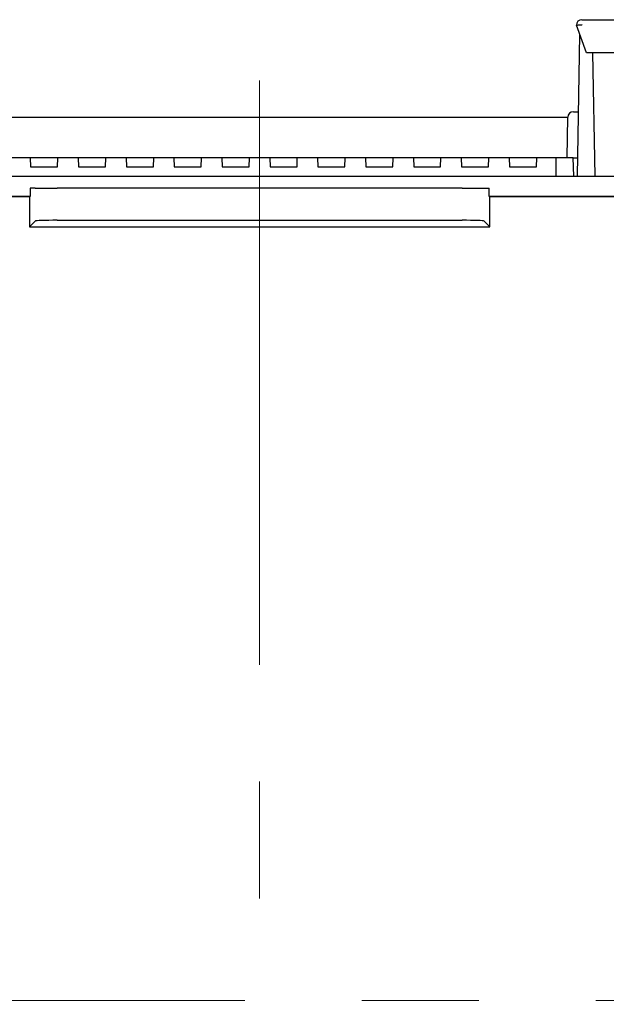
# Model space of a CAD drawing. Extents: x -77 to 475, y 22 to 330.
# Drawn here: x 230 to 262, y 152 to 206 of the extents above; entities that cross this region are included whole.
import ezdxf

# ---------------------------------------------------------------- set-up
doc = ezdxf.new("R2010")
doc.units = 0
doc.linetypes.add('CENTER', pattern=[50.8, 31.75, -6.35, 6.35, -6.35])
doc.layers.get('0').update_dxf_attribs({"linetype": 'CONTINUOUS'})
doc.layers.add('CENTER', color=1, linetype='CONTINUOUS')

msp = doc.modelspace()

# ---------------------------------------------------------------- linework, layer by layer
at = {"color": 3}
for p, q in [((260.92984, 205.65021), (264.25685, 205.65021)), ((261.17332, 203.85021), (260.62984, 205.35021)), ((260.80969, 204.85383), (260.67522, 197.15021)), ((261.4924, 203.85021), (261.17332, 203.85021)), ((263.42984, 203.85021), (261.4924, 203.85021)), ((261.5094, 203.85021), (261.62635, 197.15021)), ((260.46828, 200.65022), (260.73631, 200.65022)), ((226.69144, 200.35021), (260.16824, 200.35021)), ((260.12984, 198.15021), (260.16833, 200.35545))]:
    msp.add_line(p, q, dxfattribs=at)
at = {"color": 4}
for p, q in [((230.97984, 198.15021), (229.87984, 198.15021)), ((230.97984, 198.15021), (230.99732, 197.64969)), ((232.47984, 198.15021), (230.97984, 198.15021)), ((232.46236, 197.64969), (232.47984, 198.15021)), ((233.57984, 198.15021), (232.47984, 198.15021)), ((233.57984, 198.15021), (233.59732, 197.64969)), ((235.07984, 198.15021), (233.57984, 198.15021)), ((235.06236, 197.64969), (235.07984, 198.15021)), ((236.17984, 198.15021), (235.07984, 198.15021)), ((236.17984, 198.15021), (236.19732, 197.64969)), ((237.67984, 198.15021), (236.17984, 198.15021)), ((237.66236, 197.64969), (237.67984, 198.15021)), ((238.77984, 198.15021), (237.67984, 198.15021)), ((238.77984, 198.15021), (238.79732, 197.64969)), ((240.27984, 198.15021), (238.77984, 198.15021)), ((240.26236, 197.64969), (240.27984, 198.15021)), ((241.37984, 198.15021), (240.27984, 198.15021)), ((241.37984, 198.15021), (241.39732, 197.64969)), ((242.87984, 198.15021), (241.37984, 198.15021)), ((242.86236, 197.64969), (242.87984, 198.15021)), ((243.97984, 198.15021), (242.87984, 198.15021)), ((243.97984, 198.15021), (243.99732, 197.64969)), ((245.47984, 198.15021), (243.97984, 198.15021)), ((245.46236, 197.64969), (245.47984, 198.15021)), ((246.57984, 198.15021), (245.47984, 198.15021)), ((246.57984, 198.15021), (246.59732, 197.64969)), ((248.07984, 198.15021), (246.57984, 198.15021)), ((248.06236, 197.64969), (248.07984, 198.15021)), ((249.17984, 198.15021), (248.07984, 198.15021)), ((249.17984, 198.15021), (249.19732, 197.64969)), ((250.67984, 198.15021), (249.17984, 198.15021)), ((250.66236, 197.64969), (250.67984, 198.15021)), ((251.77984, 198.15021), (250.67984, 198.15021)), ((251.77984, 198.15021), (251.79732, 197.64969)), ((253.27984, 198.15021), (251.77984, 198.15021)), ((253.26236, 197.64969), (253.27984, 198.15021)), ((254.37984, 198.15021), (253.27984, 198.15021)), ((254.37984, 198.15021), (254.39732, 197.64969)), ((255.87984, 198.15021), (254.37984, 198.15021)), ((255.86236, 197.64969), (255.87984, 198.15021)), ((256.97984, 198.15021), (255.87984, 198.15021)), ((256.97984, 198.15021), (256.99732, 197.64969)), ((258.47984, 198.15021), (256.97984, 198.15021)), ((258.46236, 197.64969), (258.47984, 198.15021)), ((259.52984, 198.15021), (258.47984, 198.15021)), ((259.52984, 197.15021), (259.52984, 198.15021)), ((260.45127, 198.15021), (259.52984, 198.15021)), ((260.4862, 197.15021), (260.45127, 198.15021)), ((260.45127, 198.15021), (260.45652, 198.15021)), ((260.49144, 197.15021), (260.45652, 198.15021)), ((260.45652, 198.15021), (260.69268, 198.15021)), ((230.99732, 197.64969), (232.46236, 197.64969)), ((233.59732, 197.64969), (235.06236, 197.64969)), ((236.19732, 197.64969), (237.66236, 197.64969)), ((238.79732, 197.64969), (240.26236, 197.64969)), ((241.39732, 197.64969), (242.86236, 197.64969)), ((243.99732, 197.64969), (245.46236, 197.64969)), ((246.59732, 197.64969), (248.06236, 197.64969)), ((249.19732, 197.64969), (250.66236, 197.64969)), ((251.79732, 197.64969), (253.26236, 197.64969)), ((254.39732, 197.64969), (255.86236, 197.64969)), ((256.99732, 197.64969), (258.46236, 197.64969)), ((197.62984, 197.15021), (289.22984, 197.15021)), ((230.96476, 196.50021), (230.96476, 196.05021)), ((231.2386, 196.50021), (230.96476, 196.50021)), ((231.2386, 196.50021), (232.43787, 196.50021)), ((254.4218, 196.50021), (232.43787, 196.50021)), ((254.4218, 196.50021), (255.62107, 196.50021)), ((255.62107, 196.50021), (255.89492, 196.50021)), ((255.89492, 196.05021), (255.89492, 196.50021)), ((230.96476, 196.05021), (216.59492, 196.05021)), ((216.62984, 196.03572), (230.92984, 196.03572)), ((230.92984, 196.03572), (230.96476, 196.05021)), ((230.92984, 196.03572), (230.92984, 194.40021)), ((255.89492, 196.05021), (255.92984, 196.03572)), ((270.26476, 196.05021), (255.89492, 196.05021)), ((255.92984, 194.40021), (255.92984, 196.03572)), ((255.92984, 196.03572), (270.22984, 196.03572)), ((232.43787, 194.74942), (254.4218, 194.74942)), ((231.2386, 194.70898), (230.92984, 194.40021)), ((230.92984, 194.40021), (255.92984, 194.40021)), ((255.62107, 194.70898), (255.92984, 194.40021))]:
    msp.add_line(p, q, dxfattribs=at)
at = {"color": 3, "flags": 128}
msp.add_lwpolyline([(260.92984, 205.3636), (260.93938, 205.35691), (260.94892, 205.35021)], dxfattribs=at)
at = {"color": 3}
for centre, end in [((260.92984, 205.35021), 180), ((260.46829, 200.35021), 179)]:
    msp.add_arc(centre, 0.3, 90, end, dxfattribs=at)
at = {"color": 4}
for centre, start_param, end_param in [((232.43787, 194.70752), 1.57079633, 3.10668607), ((254.4218, 194.70752), 0.03490659, 1.57079633)]:
    msp.add_ellipse(centre, major_axis=(1.2, 0), ratio=0.03492077, start_param=start_param, end_param=end_param, dxfattribs=at)
at = {"color": 3}
msp.add_open_spline([(260.62984, 205.35021), (260.63307, 205.3508), (260.63958, 205.35197), (260.6901, 205.36036), (260.76402, 205.37128), (260.84143, 205.37685), (260.90035, 205.37728), (260.92357, 205.3665), (260.92984, 205.3636)], degree=3, knots=[0, 0, 0, 0, 0.21071438, 0.42408437, 0.63267766, 0.83797158, 0.95629669, 1, 1, 1, 1], dxfattribs=at)
at = {"layer": 'CENTER', "color": 2, "linetype": 'CENTER', "lineweight": 18}
for p, q in [((243.42984, 202.35021), (243.42984, 102.35021)), ((293.42984, 152.35021), (193.42984, 152.35021))]:
    msp.add_line(p, q, dxfattribs=at)

doc.saveas('drawing.dxf')
